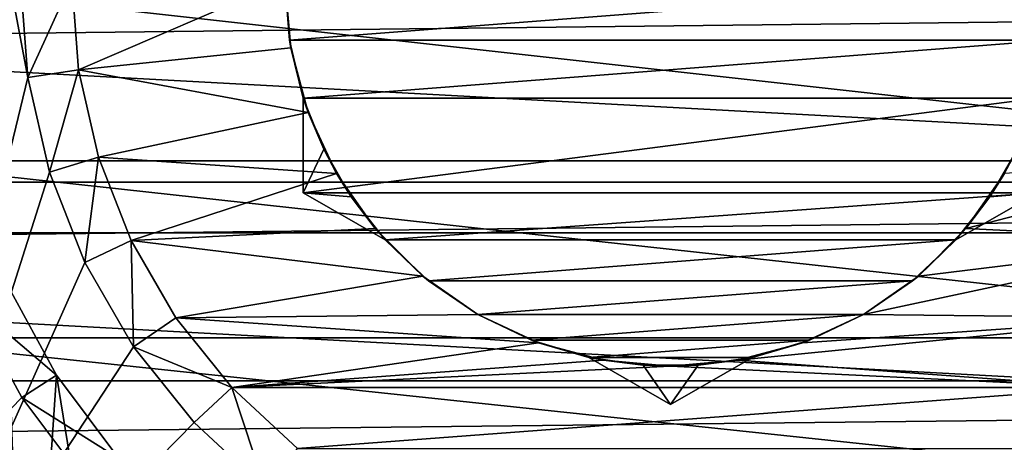
# Model space of a CAD drawing. Units: millimetres. Extents: x -112 to 170, y -35 to 32.
# Drawn here: x 66 to 80, y -6 to -1 of the extents above; entities that cross this region are included whole.
import ezdxf

# ---------------------------------------------------------------- set-up
doc = ezdxf.new("R2010")
doc.units = ezdxf.units.MM
doc.header["$LTSCALE"] = 65.185185
for name, color, linetype in [('159', 7, 'CONTINUOUS'), ('18', 7, 'CONTINUOUS'), ('197', 7, 'CONTINUOUS'), ('198', 7, 'CONTINUOUS'), ('199', 7, 'CONTINUOUS'), ('200', 7, 'CONTINUOUS'), ('203', 7, 'CONTINUOUS'), ('204', 7, 'CONTINUOUS'), ('205', 7, 'CONTINUOUS'), ('209', 7, 'CONTINUOUS'), ('226', 7, 'CONTINUOUS'), ('286', 7, 'CONTINUOUS'), ('312', 7, 'CONTINUOUS'), ('330', 7, 'CONTINUOUS'), ('332', 7, 'CONTINUOUS'), ('347', 7, 'CONTINUOUS'), ('356', 7, 'CONTINUOUS'), ('357', 7, 'CONTINUOUS'), ('36', 7, 'CONTINUOUS'), ('360', 7, 'CONTINUOUS')]:
    doc.layers.add(name, color=color, linetype=linetype)

msp = doc.modelspace()

# ---------------------------------------------------------------- linework, layer by layer
at = {"layer": '159', "color": 7, "linetype": 'CONTINUOUS', "true_color": 0xaaaaaa}
for points in [[(66.167, -5.677, -27.5), (60.516, -11.509, -27.5), (65.449, -4.362, -27.5), (66.167, -5.677, -27.5)], [(67.065, -6.876, -27.5), (60.516, -11.509, -27.5), (66.167, -5.677, -27.5), (67.065, -6.876, -27.5)]]:
    msp.add_3dface(points, dxfattribs=at)
at = {"layer": '18', "color": 7, "linetype": 'CONTINUOUS', "true_color": 0xaaaaaa}
for points in [[(-112, 0, 23.25), (-112, -2.745, 23.087), (129, 0, 23.25), (-112, 0, 23.25)], [(-112, -2.745, 23.087), (129, -2.745, 23.087), (129, 0, 23.25), (-112, -2.745, 23.087)], [(-112, -2.745, 23.087), (-112, -5.451, 22.602), (129, -2.745, 23.087), (-112, -2.745, 23.087)], [(-112, -5.451, 22.602), (129, -5.451, 22.602), (129, -2.745, 23.087), (-112, -5.451, 22.602)], [(-112, -5.451, 22.602), (-112, -8.081, 21.801), (129, -5.451, 22.602), (-112, -5.451, 22.602)], [(-112, -8.081, 21.801), (129, -8.081, 21.801), (129, -5.451, 22.602), (-112, -8.081, 21.801)]]:
    msp.add_3dface(points, dxfattribs=at)
at = {"layer": '197', "color": 7, "linetype": 'CONTINUOUS', "true_color": 0xaaaaaa}
for points in [[(66.85, 0, -19.5), (66.941, -1.215, -19.5), (69.75, 0, -19.5), (66.85, 0, -19.5)], [(69.75, 0, -19.5), (66.941, -1.215, -19.5), (69.83, -0.912, -19.5), (69.75, 0, -19.5)], [(69.83, -0.912, -19.5), (66.941, -1.215, -19.5), (70.067, -1.796, -19.5), (69.83, -0.912, -19.5)], [(66.941, -1.215, -19.5), (67.212, -2.402, -19.5), (70.067, -1.796, -19.5), (66.941, -1.215, -19.5)], [(70.067, -1.796, -19.5), (67.212, -2.402, -19.5), (70.453, -2.625, -19.5), (70.067, -1.796, -19.5)], [(67.212, -2.402, -19.5), (67.657, -3.536, -19.5), (70.453, -2.625, -19.5), (67.212, -2.402, -19.5)], [(82.343, -3.536, -19.5), (82.788, -2.402, -19.5), (79.022, -3.375, -19.5), (82.343, -3.536, -19.5)], [(79.022, -3.375, -19.5), (82.788, -2.402, -19.5), (79.547, -2.625, -19.5), (79.022, -3.375, -19.5)], [(70.453, -2.625, -19.5), (67.657, -3.536, -19.5), (70.978, -3.375, -19.5), (70.453, -2.625, -19.5)], [(70.978, -3.375, -19.5), (67.657, -3.536, -19.5), (71.625, -4.022, -19.5), (70.978, -3.375, -19.5)], [(78.375, -4.022, -19.5), (82.343, -3.536, -19.5), (79.022, -3.375, -19.5), (78.375, -4.022, -19.5)], [(67.657, -3.536, -19.5), (68.266, -4.591, -19.5), (71.625, -4.022, -19.5), (67.657, -3.536, -19.5)], [(81.734, -4.591, -19.5), (82.343, -3.536, -19.5), (77.625, -4.547, -19.5), (81.734, -4.591, -19.5)], [(77.625, -4.547, -19.5), (82.343, -3.536, -19.5), (78.375, -4.022, -19.5), (77.625, -4.547, -19.5)], [(71.625, -4.022, -19.5), (68.266, -4.591, -19.5), (72.375, -4.547, -19.5), (71.625, -4.022, -19.5)], [(72.375, -4.547, -19.5), (68.266, -4.591, -19.5), (73.204, -4.933, -19.5), (72.375, -4.547, -19.5)], [(76.796, -4.933, -19.5), (81.734, -4.591, -19.5), (77.625, -4.547, -19.5), (76.796, -4.933, -19.5)], [(68.266, -4.591, -19.5), (69.026, -5.543, -19.5), (73.204, -4.933, -19.5), (68.266, -4.591, -19.5)], [(80.974, -5.543, -19.5), (81.734, -4.591, -19.5), (75.912, -5.17, -19.5), (80.974, -5.543, -19.5)], [(75.912, -5.17, -19.5), (81.734, -4.591, -19.5), (76.796, -4.933, -19.5), (75.912, -5.17, -19.5)], [(73.204, -4.933, -19.5), (69.026, -5.543, -19.5), (74.088, -5.17, -19.5), (73.204, -4.933, -19.5)], [(74.088, -5.17, -19.5), (69.026, -5.543, -19.5), (75, -5.25, -19.5), (74.088, -5.17, -19.5)], [(75, -5.25, -19.5), (80.974, -5.543, -19.5), (75.912, -5.17, -19.5), (75, -5.25, -19.5)], [(69.026, -5.543, -19.5), (80.974, -5.543, -19.5), (75, -5.25, -19.5), (69.026, -5.543, -19.5)], [(69.919, -6.372, -19.5), (80.974, -5.543, -19.5), (69.026, -5.543, -19.5), (69.919, -6.372, -19.5)], [(80.081, -6.372, -19.5), (80.974, -5.543, -19.5), (69.919, -6.372, -19.5), (80.081, -6.372, -19.5)]]:
    msp.add_3dface(points, dxfattribs=at)
at = {"layer": '198', "color": 7, "linetype": 'CONTINUOUS', "true_color": 0xaaaaaa}
for points in [[(66.64, -5.373, -29.3), (65.449, -4.362, -27.5), (65.961, -4.128, -29.3), (66.64, -5.373, -29.3)], [(66.167, -5.677, -27.5), (65.449, -4.362, -27.5), (66.64, -5.373, -29.3), (66.167, -5.677, -27.5)], [(67.49, -6.508, -29.3), (66.167, -5.677, -27.5), (66.64, -5.373, -29.3), (67.49, -6.508, -29.3)], [(67.065, -6.876, -27.5), (66.167, -5.677, -27.5), (67.49, -6.508, -29.3), (67.065, -6.876, -27.5)]]:
    msp.add_3dface(points, dxfattribs=at)
at = {"layer": '199', "color": 7, "linetype": 'CONTINUOUS', "true_color": 0xaaaaaa}
for points in [[(66.15, 0, -21.3), (66.249, -1.319, -21.3), (66.15, 0, -19.904), (66.15, 0, -21.3)], [(66.15, 0, -19.904), (66.249, -1.319, -21.3), (66.249, -1.319, -19.904), (66.15, 0, -19.904)], [(66.249, -1.319, -21.3), (66.543, -2.609, -21.3), (66.543, -2.609, -19.904), (66.249, -1.319, -21.3)], [(66.249, -1.319, -19.904), (66.249, -1.319, -21.3), (66.543, -2.609, -19.904), (66.249, -1.319, -19.904)], [(66.543, -2.609, -21.3), (67.026, -3.84, -21.3), (67.026, -3.84, -19.904), (66.543, -2.609, -21.3)], [(66.543, -2.609, -19.904), (66.543, -2.609, -21.3), (67.026, -3.84, -19.904), (66.543, -2.609, -19.904)], [(67.026, -3.84, -21.3), (67.688, -4.985, -21.3), (67.026, -3.84, -19.904), (67.026, -3.84, -21.3)], [(67.026, -3.84, -19.904), (67.688, -4.985, -21.3), (67.688, -4.985, -19.904), (67.026, -3.84, -19.904)], [(67.688, -4.985, -21.3), (68.512, -6.02, -21.3), (67.688, -4.985, -19.904), (67.688, -4.985, -21.3)], [(67.688, -4.985, -19.904), (68.512, -6.02, -21.3), (68.512, -6.02, -19.904), (67.688, -4.985, -19.904)], [(68.512, -6.02, -21.3), (69.482, -6.919, -21.3), (69.482, -6.919, -19.904), (68.512, -6.02, -21.3)], [(68.512, -6.02, -19.904), (68.512, -6.02, -21.3), (69.482, -6.919, -19.904), (68.512, -6.02, -19.904)]]:
    msp.add_3dface(points, dxfattribs=at)
at = {"layer": '200', "color": 7, "linetype": 'CONTINUOUS', "true_color": 0xaaaaaa}
for points in [[(79.348, -2.942, -24.5), (79.722, -2.295, -24.5), (80, -2.887, -24.5), (79.348, -2.942, -24.5)], [(78.886, -3.53, -24.5), (79.348, -2.942, -24.5), (80, -2.887, -24.5), (78.886, -3.53, -24.5)]]:
    msp.add_3dface(points, dxfattribs=at)
at = {"layer": '203', "color": 7, "linetype": 'CONTINUOUS', "true_color": 0xaaaaaa}
for points in [[(78.886, -3.53, -24.5), (80, -2.887, -24.5), (80, -2.887, -29.3), (78.886, -3.53, -24.5)], [(78.886, -3.53, -24.5), (80, -2.887, -29.3), (78.886, -3.53, -29.3), (78.886, -3.53, -24.5)]]:
    msp.add_3dface(points, dxfattribs=at)
at = {"layer": '204', "color": 7, "linetype": 'CONTINUOUS', "true_color": 0xaaaaaa}
for points in [[(75, -5.774, -24.5), (75, -5.774, -29.3), (73.886, -5.131, -24.5), (75, -5.774, -24.5)], [(73.886, -5.131, -24.5), (75, -5.774, -29.3), (73.886, -5.131, -29.3), (73.886, -5.131, -24.5)]]:
    msp.add_3dface(points, dxfattribs=at)
at = {"layer": '205', "color": 7, "linetype": 'CONTINUOUS', "true_color": 0xaaaaaa}
for points in [[(70, -2.887, -24.5), (70, -2.887, -29.3), (70, -1.601, -24.5), (70, -2.887, -24.5)], [(70, -1.601, -24.5), (70, -2.887, -29.3), (70, -1.601, -29.3), (70, -1.601, -24.5)]]:
    msp.add_3dface(points, dxfattribs=at)
at = {"layer": '209', "color": 7, "linetype": 'CONTINUOUS', "true_color": 0xaaaaaa}
for points in [[(66.85, 0, -19.5), (66.15, 0, -19.904), (66.249, -1.319, -19.904), (66.85, 0, -19.5)], [(66.941, -1.215, -19.5), (66.85, 0, -19.5), (66.249, -1.319, -19.904), (66.941, -1.215, -19.5)], [(66.941, -1.215, -19.5), (66.249, -1.319, -19.904), (66.543, -2.609, -19.904), (66.941, -1.215, -19.5)], [(67.212, -2.402, -19.5), (66.941, -1.215, -19.5), (66.543, -2.609, -19.904), (67.212, -2.402, -19.5)], [(67.212, -2.402, -19.5), (66.543, -2.609, -19.904), (67.026, -3.84, -19.904), (67.212, -2.402, -19.5)], [(67.657, -3.536, -19.5), (67.212, -2.402, -19.5), (67.026, -3.84, -19.904), (67.657, -3.536, -19.5)], [(67.657, -3.536, -19.5), (67.026, -3.84, -19.904), (67.688, -4.985, -19.904), (67.657, -3.536, -19.5)], [(68.266, -4.591, -19.5), (67.657, -3.536, -19.5), (67.688, -4.985, -19.904), (68.266, -4.591, -19.5)], [(69.026, -5.543, -19.5), (68.266, -4.591, -19.5), (67.688, -4.985, -19.904), (69.026, -5.543, -19.5)], [(69.026, -5.543, -19.5), (67.688, -4.985, -19.904), (68.512, -6.02, -19.904), (69.026, -5.543, -19.5)], [(69.026, -5.543, -19.5), (68.512, -6.02, -19.904), (69.482, -6.919, -19.904), (69.026, -5.543, -19.5)], [(69.919, -6.372, -19.5), (69.026, -5.543, -19.5), (69.482, -6.919, -19.904), (69.919, -6.372, -19.5)]]:
    msp.add_3dface(points, dxfattribs=at)
at = {"layer": '226', "color": 7, "linetype": 'CONTINUOUS', "true_color": 0xaaaaaa}
for points in [[(66.218, -11.663, -29.3), (65.164, -1.414, -29.3), (64.757, -10.404, -29.3), (66.218, -11.663, -29.3)], [(65.465, -2.8, -29.3), (65.164, -1.414, -29.3), (66.218, -11.663, -29.3), (65.465, -2.8, -29.3)], [(65.961, -4.128, -29.3), (65.465, -2.8, -29.3), (66.218, -11.663, -29.3), (65.961, -4.128, -29.3)], [(66.64, -5.373, -29.3), (65.961, -4.128, -29.3), (66.218, -11.663, -29.3), (66.64, -5.373, -29.3)], [(67.832, -12.719, -29.3), (66.64, -5.373, -29.3), (66.218, -11.663, -29.3), (67.832, -12.719, -29.3)], [(67.49, -6.508, -29.3), (66.64, -5.373, -29.3), (67.832, -12.719, -29.3), (67.49, -6.508, -29.3)]]:
    msp.add_3dface(points, dxfattribs=at)
at = {"layer": '286', "color": 7, "linetype": 'CONTINUOUS', "true_color": 0xaaaaaa}
for points in [[(106.75, 0, -63), (106.564, -3.433, -63), (43.25, 0, -63), (106.75, 0, -63)], [(106.564, -3.433, -63), (43.436, -3.433, -63), (43.25, 0, -63), (106.564, -3.433, -63)], [(106.564, -3.433, -63), (106.008, -6.825, -63), (43.436, -3.433, -63), (106.564, -3.433, -63)], [(106.008, -6.825, -63), (43.992, -6.825, -63), (43.436, -3.433, -63), (106.008, -6.825, -63)]]:
    msp.add_3dface(points, dxfattribs=at)
at = {"layer": '312', "color": 7, "linetype": 'CONTINUOUS', "true_color": 0xaaaaaa}
for points in [[(86, 0, 19.55), (86, -2.451, 19.396), (64, 0, 19.55), (86, 0, 19.55)], [(86, -2.451, 19.396), (64, -2.451, 19.396), (64, 0, 19.55), (86, -2.451, 19.396)], [(86, -2.451, 19.396), (86, -4.864, 18.935), (64, -2.451, 19.396), (86, -2.451, 19.396)], [(86, -4.864, 18.935), (64, -4.864, 18.935), (64, -2.451, 19.396), (86, -4.864, 18.935)], [(86, -4.864, 18.935), (86, -7.2, 18.176), (64, -4.864, 18.935), (86, -4.864, 18.935)], [(86, -7.2, 18.176), (64, -7.2, 18.176), (64, -4.864, 18.935), (86, -7.2, 18.176)]]:
    msp.add_3dface(points, dxfattribs=at)
at = {"layer": '330', "color": 7, "linetype": 'CONTINUOUS', "true_color": 0xaaaaaa}
for points in [[(75, -5.774, -24.5), (73.886, -5.131, -24.5), (74.626, -5.237, -24.5), (75, -5.774, -24.5)], [(76.114, -5.131, -24.5), (75, -5.774, -24.5), (75.374, -5.237, -24.5), (76.114, -5.131, -24.5)], [(75.374, -5.237, -24.5), (75, -5.774, -24.5), (74.626, -5.237, -24.5), (75.374, -5.237, -24.5)]]:
    msp.add_3dface(points, dxfattribs=at)
at = {"layer": '332', "color": 7, "linetype": 'CONTINUOUS', "true_color": 0xaaaaaa}
for points in [[(70, -2.887, -24.5), (70, -1.601, -24.5), (70.278, -2.295, -24.5), (70, -2.887, -24.5)], [(70.652, -2.942, -24.5), (70, -2.887, -24.5), (70.278, -2.295, -24.5), (70.652, -2.942, -24.5)], [(71.114, -3.53, -24.5), (70, -2.887, -24.5), (70.652, -2.942, -24.5), (71.114, -3.53, -24.5)]]:
    msp.add_3dface(points, dxfattribs=at)
at = {"layer": '347', "color": 7, "linetype": 'CONTINUOUS', "true_color": 0xaaaaaa}
for points in [[(80.25, 0, -29.3), (69.75, 0, -29.3), (69.813, -0.81, -29.3), (80.25, 0, -29.3)], [(80.187, -0.81, -29.3), (80.25, 0, -29.3), (69.813, -0.81, -29.3), (80.187, -0.81, -29.3)], [(70, -1.601, -29.3), (80.187, -0.81, -29.3), (69.813, -0.81, -29.3), (70, -1.601, -29.3)], [(80.187, -0.81, -29.3), (70, -1.601, -29.3), (80, -1.601, -29.3), (80.187, -0.81, -29.3)], [(70, -2.887, -29.3), (80, -2.887, -29.3), (80, -1.601, -29.3), (70, -2.887, -29.3)], [(70, -1.601, -29.3), (70, -2.887, -29.3), (80, -1.601, -29.3), (70, -1.601, -29.3)], [(80, -2.887, -29.3), (70, -2.887, -29.3), (71.114, -3.53, -29.3), (80, -2.887, -29.3)], [(78.886, -3.53, -29.3), (80, -2.887, -29.3), (71.114, -3.53, -29.3), (78.886, -3.53, -29.3)], [(71.705, -4.087, -29.3), (78.886, -3.53, -29.3), (71.114, -3.53, -29.3), (71.705, -4.087, -29.3)], [(78.295, -4.087, -29.3), (78.886, -3.53, -29.3), (71.705, -4.087, -29.3), (78.295, -4.087, -29.3)], [(72.375, -4.547, -29.3), (78.295, -4.087, -29.3), (71.705, -4.087, -29.3), (72.375, -4.547, -29.3)], [(77.625, -4.547, -29.3), (78.295, -4.087, -29.3), (72.375, -4.547, -29.3), (77.625, -4.547, -29.3)], [(73.108, -4.897, -29.3), (77.625, -4.547, -29.3), (72.375, -4.547, -29.3), (73.108, -4.897, -29.3)], [(76.892, -4.897, -29.3), (77.625, -4.547, -29.3), (73.108, -4.897, -29.3), (76.892, -4.897, -29.3)], [(73.886, -5.131, -29.3), (76.892, -4.897, -29.3), (73.108, -4.897, -29.3), (73.886, -5.131, -29.3)], [(76.892, -4.897, -29.3), (73.886, -5.131, -29.3), (76.114, -5.131, -29.3), (76.892, -4.897, -29.3)], [(73.886, -5.131, -29.3), (75, -5.774, -29.3), (76.114, -5.131, -29.3), (73.886, -5.131, -29.3)]]:
    msp.add_3dface(points, dxfattribs=at)
at = {"layer": '356', "color": 7, "linetype": 'CONTINUOUS', "true_color": 0xaaaaaa}
for points in [[(75, -5.774, -29.3), (75, -5.774, -24.5), (76.114, -5.131, -29.3), (75, -5.774, -29.3)], [(75, -5.774, -24.5), (76.114, -5.131, -24.5), (76.114, -5.131, -29.3), (75, -5.774, -24.5)]]:
    msp.add_3dface(points, dxfattribs=at)
at = {"layer": '357', "color": 7, "linetype": 'CONTINUOUS', "true_color": 0xaaaaaa}
for points in [[(70, -2.887, -29.3), (70, -2.887, -24.5), (71.114, -3.53, -29.3), (70, -2.887, -29.3)], [(70, -2.887, -24.5), (71.114, -3.53, -24.5), (71.114, -3.53, -29.3), (70, -2.887, -24.5)]]:
    msp.add_3dface(points, dxfattribs=at)
at = {"layer": '36', "color": 7, "linetype": 'CONTINUOUS', "true_color": 0xaaaaaa}
for points in [[(64, 10.618, -21.3), (64, -10.618, -21.3), (66.249, -1.319, -21.3), (64, 10.618, -21.3)], [(66.15, 0, -21.3), (64, 10.618, -21.3), (66.249, -1.319, -21.3), (66.15, 0, -21.3)], [(66.249, -1.319, -21.3), (64, -10.618, -21.3), (66.543, -2.609, -21.3), (66.249, -1.319, -21.3)], [(66.543, -2.609, -21.3), (64, -10.618, -21.3), (67.026, -3.84, -21.3), (66.543, -2.609, -21.3)], [(67.026, -3.84, -21.3), (64, -10.618, -21.3), (67.688, -4.985, -21.3), (67.026, -3.84, -21.3)], [(67.688, -4.985, -21.3), (64, -10.618, -21.3), (68.512, -6.02, -21.3), (67.688, -4.985, -21.3)], [(68.512, -6.02, -21.3), (64, -10.618, -21.3), (69.482, -6.919, -21.3), (68.512, -6.02, -21.3)]]:
    msp.add_3dface(points, dxfattribs=at)
at = {"layer": '360', "color": 7, "linetype": 'CONTINUOUS', "true_color": 0xaaaaaa}
for points in [[(69.75, 0, -19.5), (69.83, -0.912, -19.5), (69.75, 0, -29.3), (69.75, 0, -19.5)], [(69.75, 0, -29.3), (69.83, -0.912, -19.5), (69.813, -0.81, -29.3), (69.75, 0, -29.3)], [(69.83, -0.912, -19.5), (70, -1.601, -24.5), (69.813, -0.81, -29.3), (69.83, -0.912, -19.5)], [(70, -1.601, -24.5), (70, -1.601, -29.3), (69.813, -0.81, -29.3), (70, -1.601, -24.5)], [(69.83, -0.912, -19.5), (70.067, -1.796, -19.5), (70, -1.601, -24.5), (69.83, -0.912, -19.5)], [(70, -1.601, -24.5), (70.067, -1.796, -19.5), (70.278, -2.295, -24.5), (70, -1.601, -24.5)], [(70.067, -1.796, -19.5), (70.453, -2.625, -19.5), (70.278, -2.295, -24.5), (70.067, -1.796, -19.5)], [(70.453, -2.625, -19.5), (70.652, -2.942, -24.5), (70.278, -2.295, -24.5), (70.453, -2.625, -19.5)], [(79.547, -2.625, -19.5), (79.722, -2.295, -24.5), (79.348, -2.942, -24.5), (79.547, -2.625, -19.5)], [(70.453, -2.625, -19.5), (70.978, -3.375, -19.5), (70.652, -2.942, -24.5), (70.453, -2.625, -19.5)], [(79.022, -3.375, -19.5), (79.547, -2.625, -19.5), (79.348, -2.942, -24.5), (79.022, -3.375, -19.5)], [(70.978, -3.375, -19.5), (71.114, -3.53, -24.5), (70.652, -2.942, -24.5), (70.978, -3.375, -19.5)], [(79.022, -3.375, -19.5), (79.348, -2.942, -24.5), (78.886, -3.53, -24.5), (79.022, -3.375, -19.5)], [(70.978, -3.375, -19.5), (71.625, -4.022, -19.5), (71.114, -3.53, -24.5), (70.978, -3.375, -19.5)], [(78.375, -4.022, -19.5), (79.022, -3.375, -19.5), (78.886, -3.53, -24.5), (78.375, -4.022, -19.5)], [(71.114, -3.53, -24.5), (71.625, -4.022, -19.5), (71.114, -3.53, -29.3), (71.114, -3.53, -24.5)], [(71.625, -4.022, -19.5), (71.705, -4.087, -29.3), (71.114, -3.53, -29.3), (71.625, -4.022, -19.5)], [(78.375, -4.022, -19.5), (78.886, -3.53, -24.5), (78.295, -4.087, -29.3), (78.375, -4.022, -19.5)], [(78.886, -3.53, -24.5), (78.886, -3.53, -29.3), (78.295, -4.087, -29.3), (78.886, -3.53, -24.5)], [(71.625, -4.022, -19.5), (72.375, -4.547, -19.5), (71.705, -4.087, -29.3), (71.625, -4.022, -19.5)], [(72.375, -4.547, -19.5), (72.375, -4.547, -29.3), (71.705, -4.087, -29.3), (72.375, -4.547, -19.5)], [(77.625, -4.547, -19.5), (78.375, -4.022, -19.5), (77.625, -4.547, -29.3), (77.625, -4.547, -19.5)], [(78.375, -4.022, -19.5), (78.295, -4.087, -29.3), (77.625, -4.547, -29.3), (78.375, -4.022, -19.5)], [(72.375, -4.547, -19.5), (73.204, -4.933, -19.5), (72.375, -4.547, -29.3), (72.375, -4.547, -19.5)], [(73.204, -4.933, -19.5), (73.108, -4.897, -29.3), (72.375, -4.547, -29.3), (73.204, -4.933, -19.5)], [(76.796, -4.933, -19.5), (77.625, -4.547, -19.5), (76.892, -4.897, -29.3), (76.796, -4.933, -19.5)], [(77.625, -4.547, -19.5), (77.625, -4.547, -29.3), (76.892, -4.897, -29.3), (77.625, -4.547, -19.5)], [(73.204, -4.933, -19.5), (73.886, -5.131, -24.5), (73.108, -4.897, -29.3), (73.204, -4.933, -19.5)], [(73.886, -5.131, -24.5), (73.886, -5.131, -29.3), (73.108, -4.897, -29.3), (73.886, -5.131, -24.5)], [(73.204, -4.933, -19.5), (74.088, -5.17, -19.5), (73.886, -5.131, -24.5), (73.204, -4.933, -19.5)], [(75.912, -5.17, -19.5), (76.796, -4.933, -19.5), (76.114, -5.131, -24.5), (75.912, -5.17, -19.5)], [(76.796, -4.933, -19.5), (76.892, -4.897, -29.3), (76.114, -5.131, -29.3), (76.796, -4.933, -19.5)], [(76.114, -5.131, -24.5), (76.796, -4.933, -19.5), (76.114, -5.131, -29.3), (76.114, -5.131, -24.5)], [(73.886, -5.131, -24.5), (74.088, -5.17, -19.5), (74.626, -5.237, -24.5), (73.886, -5.131, -24.5)], [(74.088, -5.17, -19.5), (75, -5.25, -19.5), (74.626, -5.237, -24.5), (74.088, -5.17, -19.5)], [(75, -5.25, -19.5), (75.912, -5.17, -19.5), (75.374, -5.237, -24.5), (75, -5.25, -19.5)], [(75.912, -5.17, -19.5), (76.114, -5.131, -24.5), (75.374, -5.237, -24.5), (75.912, -5.17, -19.5)], [(75, -5.25, -19.5), (75.374, -5.237, -24.5), (74.626, -5.237, -24.5), (75, -5.25, -19.5)]]:
    msp.add_3dface(points, dxfattribs=at)

doc.saveas('drawing.dxf')
